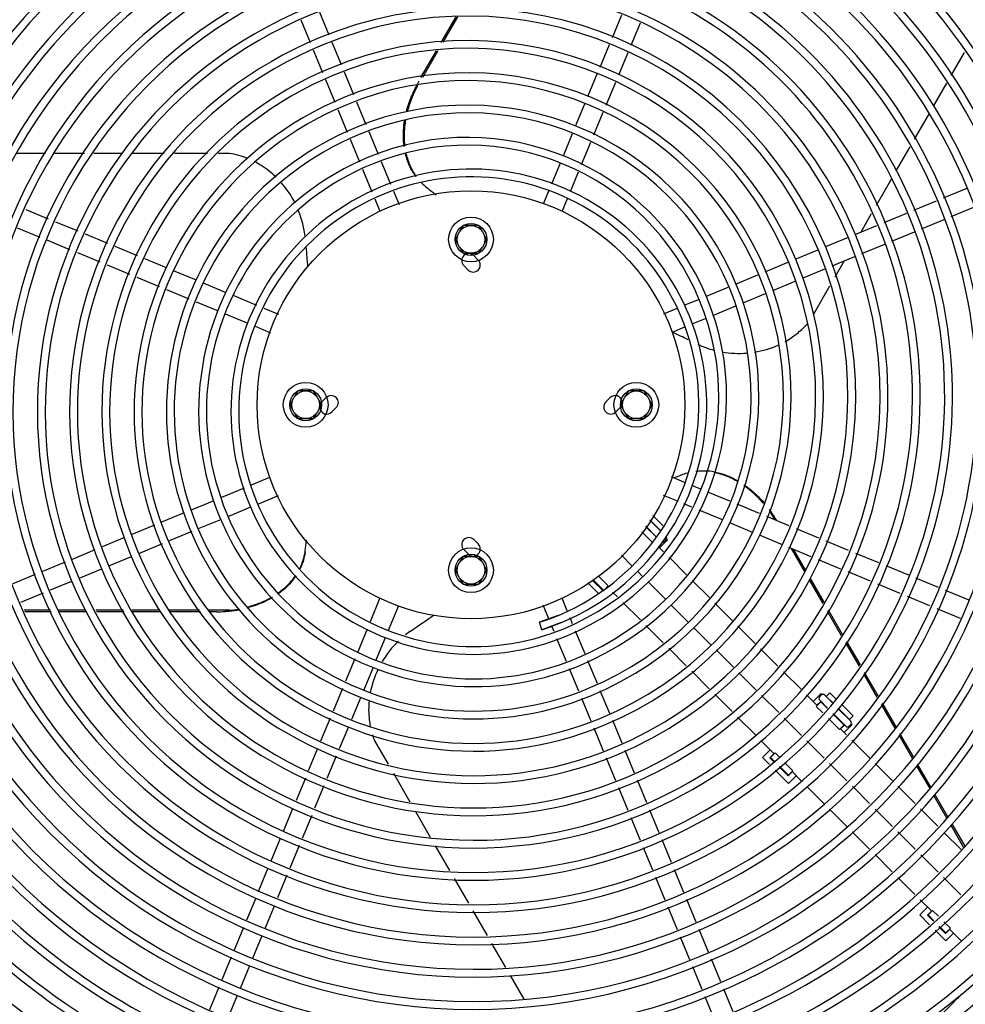
# Model space of a CAD drawing. Units: inches. Extents: x 0 to 17, y -0.2 to 11.
# Drawn here: x 8.2 to 8.7, y 5.1 to 5.7 of the extents above; entities that cross this region are included whole.
import ezdxf

# ---------------------------------------------------------------- set-up
doc = ezdxf.new("R2010")
doc.units = ezdxf.units.IN
doc.header["$LTSCALE"] = 0.935
doc.header["$MEASUREMENT"] = 0
doc.layers.get('0').update_dxf_attribs({"linetype": 'CONTINUOUS'})
doc.layers.add('0_COMPONENTS', color=7, linetype='CONTINUOUS')
doc.styles.get("Standard").update_dxf_attribs({"font": 'txt', "width": 0.8})
doc.dimstyles.new('DIMSTYLE_4', dxfattribs={"dimtxt": 0.07, "dimasz": 0.1875, "dimexe": 0.18, "dimexo": 0.0625, "dimgap": 0.09, "dimtad": 0, "dimtih": 1, "dimtoh": 1, "dimdec": 0, "dimlfac": 25, "dimzin": 4, "dimdsep": 46, "dimtxsty": 'Standard', "dimblk": 'CLOSED', "dimblk1": 'CLOSED', "dimblk2": 'CLOSED', "dimcen": 0.09, "dimadec": 0, "dimazin": 0, "dimtfac": 1, "dimtdec": 0, "dimtofl": 0, "dimtmove": 0, "dimatfit": 3, "dimldrblk": 'CLOSED', "dimfxl": 1, "dimtolj": 1, "dimtzin": 4, "dimarcsym": 0})

# ---------------------------------------------------------------- blocks, each defined once
blk = doc.blocks.new('_CLOSED')
at = {"color": 0, "linetype": 'ByBlock'}
for p, q in [((0, 0), (-1, 0.1667)), ((-1, 0.1667), (-1, -0.1667)), ((-1, -0.1667), (0, 0)), ((-1, 0), (0, 0))]:
    blk.add_line(p, q, dxfattribs=at)
blk = doc.blocks.new('*D15')
at = {"color": 2, "linetype": 'Continuous'}
for p, q in [((9.45943, 6.44768), (9.45943, 6.94768)), ((9.18007, 6.44768), (9.58443, 6.44768)), ((8.55557, 6.25958), (9.58443, 6.25958)), ((9.45943, 6.25958), (9.45943, 5.70681))]:
    blk.add_line(p, q, dxfattribs=at)
at = {"color": 2, "linetype": 'Continuous', "xscale": 0.1875, "yscale": 0.1875, "zscale": 0.1875}
for p, rotation in [((9.45943, 6.44768), 270), ((9.45943, 6.25958), 90)]:
    blk.add_blockref('_CLOSED', p, dxfattribs=dict(at, rotation=rotation))
at = {"color": 2, "linetype": 'Continuous', "insert": (9.45943, 5.67181), "char_height": 0.07, "width": 0.056, "attachment_point": 2, "line_spacing_factor": 0.9}
blk.add_mtext('5', dxfattribs=at)
blk = doc.blocks.new('*D16')
at = {"color": 2, "linetype": 'Continuous'}
for p, q in [((9.46239, 4.59574), (9.46239, 5.14202)), ((8.55411, 4.59574), (9.58739, 4.59574)), ((9.20343, 4.40052), (9.58739, 4.40052)), ((9.46239, 4.40052), (9.46239, 3.90052))]:
    blk.add_line(p, q, dxfattribs=at)
at = {"color": 2, "linetype": 'Continuous', "xscale": 0.1875, "yscale": 0.1875, "zscale": 0.1875}
for p, rotation in [((9.46239, 4.59574), 270), ((9.46239, 4.40052), 90)]:
    blk.add_blockref('_CLOSED', p, dxfattribs=dict(at, rotation=rotation))
at = {"color": 2, "linetype": 'Continuous', "insert": (9.46239, 5.24702), "char_height": 0.07, "width": 0.056, "attachment_point": 2, "line_spacing_factor": 0.9}
blk.add_mtext('5', dxfattribs=at)

msp = doc.modelspace()

# ---------------------------------------------------------------- linework, layer by layer
at = {"layer": '0_COMPONENTS', "color": 7, "linetype": 'Continuous'}
for p, q in [((8.332006, 5.664046), (8.337815, 5.650021)), ((8.343554, 5.668829), (8.349363, 5.654805)), ((8.419132, 5.65014), (8.428317, 5.666048)), ((8.420271, 5.65029), (8.429344, 5.666004)), ((8.530799, 5.666931), (8.525012, 5.65296)), ((8.542347, 5.662147), (8.53656, 5.648176)), ((8.339659, 5.645568), (8.345468, 5.631544)), ((8.351208, 5.650352), (8.357017, 5.636327)), ((8.406559, 5.628364), (8.416106, 5.644899)), ((8.407688, 5.628495), (8.417245, 5.645049)), ((8.523174, 5.648524), (8.517387, 5.634553)), ((8.534723, 5.64374), (8.528936, 5.629769)), ((8.735284, 5.62951), (8.743567, 5.643856)), ((8.347313, 5.627091), (8.353134, 5.613036)), ((8.358874, 5.631844), (8.364683, 5.61782)), ((8.51564, 5.630336), (8.50985, 5.616356)), ((8.402262, 5.619098), (8.404698, 5.623316)), ((8.527098, 5.625333), (8.521177, 5.611039)), ((8.724372, 5.610609), (8.732654, 5.624955)), ((8.354979, 5.608583), (8.360788, 5.594559)), ((8.366527, 5.613367), (8.372337, 5.599342)), ((8.508011, 5.611917), (8.502221, 5.597938)), ((8.519339, 5.6066), (8.513548, 5.59262)), ((8.712528, 5.590095), (8.721738, 5.606047)), ((8.362633, 5.590106), (8.368442, 5.576081)), ((8.374181, 5.594889), (8.380004, 5.580831)), ((8.500382, 5.593499), (8.49466, 5.579684)), ((8.511709, 5.588181), (8.505912, 5.574185)), ((8.701238, 5.570541), (8.709807, 5.585383)), ((8.173691, 5.581359), (8.155586, 5.581359)), ((8.19783, 5.581359), (8.179508, 5.581359)), ((8.221569, 5.581359), (8.203648, 5.581359)), ((8.247259, 5.581359), (8.227262, 5.581359)), ((8.274283, 5.581359), (8.253772, 5.581359)), ((8.287583, 5.581359), (8.280795, 5.581359)), ((8.3703, 5.571594), (8.376109, 5.55757)), ((8.381849, 5.576378), (8.387658, 5.562353)), ((8.492815, 5.575231), (8.487481, 5.562353)), ((8.504067, 5.569732), (8.49903, 5.55757)), ((8.68896, 5.549274), (8.698494, 5.565788)), ((8.74532, 5.559763), (8.730334, 5.553556)), ((8.377954, 5.553117), (8.381135, 5.545437)), ((8.389502, 5.5579), (8.392934, 5.549616)), ((8.485637, 5.5579), (8.482288, 5.549815)), ((8.497185, 5.553117), (8.493836, 5.545032)), ((8.725896, 5.551718), (8.71192, 5.545928)), ((8.749094, 5.547797), (8.735118, 5.542007)), ((8.161469, 5.546654), (8.175457, 5.540859)), ((8.679205, 5.532377), (8.685933, 5.544031)), ((8.707482, 5.54409), (8.693505, 5.538301)), ((8.156207, 5.535303), (8.170196, 5.529509)), ((8.179899, 5.539019), (8.193839, 5.533245)), ((8.432652, 5.536584), (8.430695, 5.533124)), ((8.442487, 5.536584), (8.432652, 5.536584)), ((8.444444, 5.533124), (8.442487, 5.536584)), ((8.689067, 5.536463), (8.675857, 5.530991)), ((8.73068, 5.540169), (8.716703, 5.53438)), ((8.198275, 5.531408), (8.212246, 5.525621)), ((8.429657, 5.531289), (8.42781, 5.528024)), ((8.44733, 5.528024), (8.445482, 5.531289)), ((8.671404, 5.529146), (8.65738, 5.523337)), ((8.712265, 5.532542), (8.698289, 5.526752)), ((8.174638, 5.527669), (8.188626, 5.521875)), ((8.216682, 5.523783), (8.230654, 5.517996)), ((8.42781, 5.528024), (8.429657, 5.524758)), ((8.430695, 5.522924), (8.432652, 5.519464)), ((8.442487, 5.519464), (8.444444, 5.522924)), ((8.445482, 5.524758), (8.44733, 5.528024)), ((8.693851, 5.524914), (8.679742, 5.51907)), ((8.193492, 5.519859), (8.207463, 5.514072)), ((8.432652, 5.519464), (8.442487, 5.519464)), ((8.439309, 5.517979), (8.442024, 5.515263)), ((8.652927, 5.521493), (8.638902, 5.515683)), ((8.675289, 5.517225), (8.661264, 5.511416)), ((8.211899, 5.512235), (8.22587, 5.506448)), ((8.23509, 5.516159), (8.248542, 5.510586)), ((8.43583, 5.509069), (8.433115, 5.511784)), ((8.634449, 5.513839), (8.61969, 5.507725)), ((8.663327, 5.504876), (8.668938, 5.514595)), ((8.230306, 5.50461), (8.244293, 5.498817)), ((8.252981, 5.508748), (8.267062, 5.502915)), ((8.615256, 5.505889), (8.601291, 5.500104)), ((8.656811, 5.509572), (8.642787, 5.503763)), ((8.271539, 5.501061), (8.285639, 5.495221)), ((8.596857, 5.498268), (8.583462, 5.49272)), ((8.638438, 5.501961), (8.624473, 5.496177)), ((8.649815, 5.481473), (8.66007, 5.499236)), ((8.248732, 5.496978), (8.262711, 5.491188)), ((8.290583, 5.493173), (8.304608, 5.487363)), ((8.620039, 5.49434), (8.606075, 5.488556)), ((8.26715, 5.489349), (8.280775, 5.483705)), ((8.579009, 5.490875), (8.569616, 5.486984)), ((8.60164, 5.486719), (8.587234, 5.480752)), ((8.285228, 5.481861), (8.299253, 5.476052)), ((8.309061, 5.485519), (8.318126, 5.481764)), ((8.565162, 5.48514), (8.556878, 5.481708)), ((8.303706, 5.474207), (8.313342, 5.470215)), ((8.582781, 5.478907), (8.574399, 5.475436)), ((8.569946, 5.473591), (8.562266, 5.47041)), ((8.330152, 5.434084), (8.328195, 5.430624)), ((8.339987, 5.434084), (8.330152, 5.434084)), ((8.341944, 5.430624), (8.339987, 5.434084)), ((8.535152, 5.434084), (8.533195, 5.430624)), ((8.544987, 5.434084), (8.535152, 5.434084)), ((8.546944, 5.430624), (8.544987, 5.434084)), ((8.327157, 5.428789), (8.32531, 5.425524)), ((8.32531, 5.425524), (8.327157, 5.422258)), ((8.34483, 5.425524), (8.342982, 5.428789)), ((8.342982, 5.422258), (8.34483, 5.425524)), ((8.345115, 5.427263), (8.34783, 5.429979)), ((8.521115, 5.427263), (8.52383, 5.429979)), ((8.532157, 5.428789), (8.53031, 5.425524)), ((8.53031, 5.425524), (8.532157, 5.422258)), ((8.54983, 5.425524), (8.547982, 5.428789)), ((8.547982, 5.422258), (8.54983, 5.425524)), ((8.328195, 5.420424), (8.330152, 5.416964)), ((8.339987, 5.416964), (8.341944, 5.420424)), ((8.354024, 5.423784), (8.351309, 5.421069)), ((8.530024, 5.423784), (8.527309, 5.421069)), ((8.533195, 5.420424), (8.535152, 5.416964)), ((8.544987, 5.416964), (8.546944, 5.420424)), ((8.330152, 5.416964), (8.339987, 5.416964)), ((8.535152, 5.416964), (8.544987, 5.416964)), ((8.301495, 5.375925), (8.312873, 5.380638)), ((8.569946, 5.377457), (8.561797, 5.380832)), ((8.283017, 5.368271), (8.297042, 5.37408)), ((8.580012, 5.373287), (8.574399, 5.375612)), ((8.598082, 5.365802), (8.584465, 5.371443)), ((8.264299, 5.360518), (8.278264, 5.366302)), ((8.305471, 5.364042), (8.318261, 5.36934)), ((8.565162, 5.365908), (8.557013, 5.369284)), ((8.574513, 5.362035), (8.569616, 5.364064)), ((8.6165, 5.358173), (8.602521, 5.363964)), ((8.2459, 5.352897), (8.259865, 5.358681)), ((8.286993, 5.356388), (8.301017, 5.362197)), ((8.593478, 5.35418), (8.578966, 5.36019)), ((8.622863, 5.359314), (8.625728, 5.354351)), ((8.269083, 5.348969), (8.28254, 5.354544)), ((8.555179, 5.34723), (8.548421, 5.353988)), ((8.555277, 5.347414), (8.548536, 5.354156)), ((8.556854, 5.350363), (8.550379, 5.356838)), ((8.612055, 5.346485), (8.597955, 5.352325)), ((8.634919, 5.350544), (8.620939, 5.356335)), ((8.227476, 5.345265), (8.241466, 5.35106)), ((8.250684, 5.341348), (8.264649, 5.347133)), ((8.54973, 5.340516), (8.543466, 5.34678)), ((8.55228, 5.343623), (8.545771, 5.350132)), ((8.552407, 5.343779), (8.545886, 5.3503)), ((8.653305, 5.342928), (8.639334, 5.348715)), ((8.208998, 5.337612), (8.223023, 5.343421)), ((8.231542, 5.333419), (8.24625, 5.339512)), ((8.439309, 5.341979), (8.442024, 5.339263)), ((8.554468, 5.336909), (8.559418, 5.341859)), ((8.558428, 5.341718), (8.55758, 5.340869)), ((8.558842, 5.342435), (8.559418, 5.341859)), ((8.630632, 5.33879), (8.616532, 5.34463)), ((8.671712, 5.335304), (8.657741, 5.341091)), ((8.190521, 5.329958), (8.204545, 5.335767)), ((8.43583, 5.333069), (8.433115, 5.335784)), ((8.556967, 5.334411), (8.553648, 5.337729)), ((8.648521, 5.33138), (8.63455, 5.337167)), ((8.635995, 5.336568), (8.644536, 5.321775)), ((8.637379, 5.335995), (8.64498, 5.32283)), ((8.690524, 5.327511), (8.676148, 5.333466)), ((8.172081, 5.32232), (8.186068, 5.328113)), ((8.213064, 5.325766), (8.227089, 5.331575)), ((8.432652, 5.331584), (8.430695, 5.328124)), ((8.442487, 5.331584), (8.432652, 5.331584)), ((8.444444, 5.328124), (8.442487, 5.331584)), ((8.571244, 5.320134), (8.560375, 5.331003)), ((8.666929, 5.323755), (8.652957, 5.329542)), ((8.194587, 5.318112), (8.208611, 5.323921)), ((8.429657, 5.326289), (8.42781, 5.323024)), ((8.42781, 5.323024), (8.429657, 5.319758)), ((8.44733, 5.323024), (8.445482, 5.326289)), ((8.445482, 5.319758), (8.44733, 5.323024)), ((8.685263, 5.316161), (8.671365, 5.321918)), ((8.708955, 5.319877), (8.694966, 5.325672)), ((8.153666, 5.314692), (8.167643, 5.320482)), ((8.176864, 5.310771), (8.190133, 5.316268)), ((8.430695, 5.317924), (8.432652, 5.314464)), ((8.442487, 5.314464), (8.444444, 5.317924)), ((8.516674, 5.308519), (8.509968, 5.315225)), ((8.519679, 5.310039), (8.512774, 5.316944)), ((8.513125, 5.317159), (8.51982, 5.310463)), ((8.522649, 5.313292), (8.516632, 5.319308)), ((8.58536, 5.306018), (8.574646, 5.316732)), ((8.647243, 5.317086), (8.655767, 5.302322)), ((8.647795, 5.317953), (8.656319, 5.303189)), ((8.727385, 5.312243), (8.713396, 5.318038)), ((8.15845, 5.303144), (8.172427, 5.308933)), ((8.432652, 5.314464), (8.442487, 5.314464)), ((8.522649, 5.313292), (8.51982, 5.310463)), ((8.528386, 5.306423), (8.525364, 5.309445)), ((8.703693, 5.308527), (8.689705, 5.314321)), ((8.746353, 5.304386), (8.731826, 5.310404)), ((8.375172, 5.291214), (8.381303, 5.306016)), ((8.497185, 5.297931), (8.494004, 5.30561)), ((8.542554, 5.292255), (8.531794, 5.303015)), ((8.722124, 5.300893), (8.708135, 5.306687)), ((8.176889, 5.29816), (8.160514, 5.29816)), ((8.177266, 5.297248), (8.160892, 5.297248)), ((8.198463, 5.29816), (8.182088, 5.29816)), ((8.198912, 5.297248), (8.182466, 5.297248)), ((8.222021, 5.29816), (8.204973, 5.29816)), ((8.222496, 5.297248), (8.205448, 5.297248)), ((8.244483, 5.29816), (8.227435, 5.29816)), ((8.245029, 5.297248), (8.227909, 5.297248)), ((8.26933, 5.29816), (8.250382, 5.29816)), ((8.269925, 5.297248), (8.251081, 5.297248)), ((8.287583, 5.29816), (8.275059, 5.29816)), ((8.28007, 5.297248), (8.275653, 5.297248)), ((8.386483, 5.285859), (8.392851, 5.301233)), ((8.485768, 5.292831), (8.482205, 5.301432)), ((8.59965, 5.291727), (8.588761, 5.302616)), ((8.658474, 5.297634), (8.667132, 5.282637)), ((8.659026, 5.298501), (8.667703, 5.283472)), ((8.740998, 5.293075), (8.726565, 5.299053)), ((8.491647, 5.29497), (8.480062, 5.290754)), ((8.481512, 5.286157), (8.480062, 5.290754)), ((8.500583, 5.289727), (8.49903, 5.293478)), ((8.367518, 5.272736), (8.373327, 5.286761)), ((8.493491, 5.290517), (8.481512, 5.286157)), ((8.489035, 5.284943), (8.487612, 5.288378)), ((8.508251, 5.271216), (8.502428, 5.285274)), ((8.55673, 5.278079), (8.54597, 5.288839)), ((8.613752, 5.277626), (8.603049, 5.288329)), ((8.37883, 5.267382), (8.384639, 5.281406)), ((8.496689, 5.266466), (8.490879, 5.28049)), ((8.670367, 5.278857), (8.678759, 5.264323)), ((8.571024, 5.263785), (8.560146, 5.274663)), ((8.627854, 5.263524), (8.61715, 5.274227)), ((8.669797, 5.278022), (8.678188, 5.263487)), ((8.359904, 5.254355), (8.365695, 5.268335)), ((8.515905, 5.252738), (8.510096, 5.266763)), ((8.371231, 5.249038), (8.377022, 5.263017)), ((8.504356, 5.247954), (8.498547, 5.261979)), ((8.585234, 5.249575), (8.574449, 5.26036)), ((8.642178, 5.249199), (8.631252, 5.260125)), ((8.680853, 5.258872), (8.689244, 5.244338)), ((8.681423, 5.259708), (8.689815, 5.245173)), ((8.352275, 5.235937), (8.358065, 5.249916)), ((8.523558, 5.23426), (8.517749, 5.248285)), ((8.363602, 5.230619), (8.369393, 5.244599)), ((8.51201, 5.229477), (8.506201, 5.243501)), ((8.599444, 5.235365), (8.588659, 5.24615)), ((8.652191, 5.239187), (8.645576, 5.245802)), ((8.649786, 5.241591), (8.654736, 5.246541)), ((8.653746, 5.244703), (8.654595, 5.245551)), ((8.65863, 5.237556), (8.653746, 5.24244)), ((8.654736, 5.246541), (8.655312, 5.245965)), ((8.661677, 5.240732), (8.656857, 5.245551)), ((8.657706, 5.244703), (8.66011, 5.247107)), ((8.657847, 5.244844), (8.661815, 5.240876)), ((8.66011, 5.247107), (8.664031, 5.243186)), ((8.651625, 5.238621), (8.654595, 5.241591)), ((8.655721, 5.234525), (8.651625, 5.238621)), ((8.654453, 5.241733), (8.652049, 5.239328)), ((8.654453, 5.24145), (8.658491, 5.237412)), ((8.672979, 5.229429), (8.665074, 5.237334)), ((8.665213, 5.237479), (8.672272, 5.230419)), ((8.667428, 5.239788), (8.674535, 5.232682)), ((8.691909, 5.239723), (8.7003, 5.225188)), ((8.692479, 5.240558), (8.700871, 5.226023)), ((8.344532, 5.217243), (8.350436, 5.231498)), ((8.531224, 5.215753), (8.525415, 5.229777)), ((8.613886, 5.220923), (8.602869, 5.23194)), ((8.66605, 5.224196), (8.659119, 5.231128)), ((8.661889, 5.234015), (8.668878, 5.227025)), ((8.669868, 5.226318), (8.662027, 5.234159)), ((8.672131, 5.230278), (8.674535, 5.232682)), ((8.35608, 5.212459), (8.361764, 5.22618)), ((8.519676, 5.210969), (8.513854, 5.225024)), ((8.66605, 5.224196), (8.66902, 5.227166)), ((8.670372, 5.221006), (8.666616, 5.224762)), ((8.669161, 5.227025), (8.666757, 5.224621)), ((8.66902, 5.222358), (8.673969, 5.227308)), ((8.672979, 5.227166), (8.672131, 5.226318)), ((8.673394, 5.227884), (8.673969, 5.227308)), ((8.377605, 5.217714), (8.386195, 5.202837)), ((8.625603, 5.209206), (8.617318, 5.217491)), ((8.684759, 5.206619), (8.673769, 5.217608)), ((8.702748, 5.220949), (8.71103, 5.206603)), ((8.703334, 5.221757), (8.711617, 5.207411)), ((8.336907, 5.198836), (8.342694, 5.212807)), ((8.538878, 5.197275), (8.533069, 5.2113)), ((8.618249, 5.206943), (8.623058, 5.211751)), ((8.348456, 5.194052), (8.354243, 5.208023)), ((8.52733, 5.192492), (8.52152, 5.206516)), ((8.62262, 5.202573), (8.618249, 5.206943)), ((8.622916, 5.206802), (8.625462, 5.209347)), ((8.625212, 5.204506), (8.622916, 5.206802)), ((8.623058, 5.20666), (8.626169, 5.209771)), ((8.623341, 5.206943), (8.625536, 5.204748)), ((8.628777, 5.207164), (8.626169, 5.209771)), ((8.634371, 5.190821), (8.626052, 5.19914)), ((8.63423, 5.195488), (8.628644, 5.201073)), ((8.628969, 5.201315), (8.634371, 5.195912)), ((8.6372, 5.198741), (8.632209, 5.203731)), ((8.698857, 5.19252), (8.688156, 5.203221)), ((8.71366, 5.202048), (8.721943, 5.187702)), ((8.714247, 5.202856), (8.72253, 5.18851)), ((8.329283, 5.180428), (8.33507, 5.194399)), ((8.389451, 5.197197), (8.399707, 5.179434)), ((8.634089, 5.195629), (8.6372, 5.198741)), ((8.63423, 5.195488), (8.636776, 5.198033)), ((8.634371, 5.190821), (8.63918, 5.195629)), ((8.642371, 5.192438), (8.636634, 5.198175)), ((8.340831, 5.175645), (8.346618, 5.189616)), ((8.534983, 5.174014), (8.529174, 5.188039)), ((8.546543, 5.178771), (8.540723, 5.192822)), ((8.656614, 5.178195), (8.645804, 5.189006)), ((8.712956, 5.178422), (8.702255, 5.189123)), ((8.724538, 5.183208), (8.732371, 5.16964)), ((8.72516, 5.183954), (8.733039, 5.170308)), ((8.321374, 5.161334), (8.327168, 5.175323)), ((8.670573, 5.164236), (8.659872, 5.174937)), ((8.727054, 5.164323), (8.716353, 5.175024)), ((8.33312, 5.157029), (8.338994, 5.171209)), ((8.402963, 5.173794), (8.412308, 5.157608)), ((8.542648, 5.15551), (8.536828, 5.169561)), ((8.554196, 5.160293), (8.548387, 5.174318)), ((8.735067, 5.164971), (8.742984, 5.151258)), ((8.735667, 5.165754), (8.74366, 5.15191)), ((8.31374, 5.142904), (8.319534, 5.156893)), ((8.684671, 5.150138), (8.673971, 5.160838)), ((8.741525, 5.149853), (8.730819, 5.160559)), ((8.325486, 5.138598), (8.33128, 5.152587)), ((8.415423, 5.152211), (8.424265, 5.136897)), ((8.550302, 5.137032), (8.544493, 5.151057)), ((8.56185, 5.141816), (8.556041, 5.15584)), ((8.69877, 5.136039), (8.688069, 5.14674)), ((8.306106, 5.124474), (8.3119, 5.138463)), ((8.317852, 5.120168), (8.323646, 5.134157)), ((8.427073, 5.132035), (8.435914, 5.11672)), ((8.557955, 5.118555), (8.552146, 5.132579)), ((8.569504, 5.123338), (8.563695, 5.137363)), ((8.712711, 5.122098), (8.702168, 5.132641)), ((8.298564, 5.106266), (8.304266, 5.120032)), ((8.309923, 5.101026), (8.315732, 5.115051)), ((8.565619, 5.100053), (8.5598, 5.114102)), ((8.577167, 5.104837), (8.571358, 5.118861)), ((8.71583, 5.109362), (8.720638, 5.114171)), ((8.723184, 5.111625), (8.716111, 5.118698)), ((8.438722, 5.111858), (8.447563, 5.096544)), ((8.721918, 5.103274), (8.71583, 5.109362)), ((8.720497, 5.109221), (8.723043, 5.111766)), ((8.724223, 5.105495), (8.720497, 5.109221)), ((8.720638, 5.109079), (8.72375, 5.112191)), ((8.724511, 5.105772), (8.720921, 5.109362)), ((8.727393, 5.108548), (8.72375, 5.112191)), ((8.29091, 5.087789), (8.296719, 5.101813)), ((8.731811, 5.097907), (8.727623, 5.102095)), ((8.731952, 5.098331), (8.727911, 5.102373)), ((8.734781, 5.10116), (8.730792, 5.105148)), ((8.30227, 5.082549), (8.308079, 5.096573)), ((8.573273, 5.081576), (8.567463, 5.0956)), ((8.584821, 5.086359), (8.579012, 5.100384)), ((8.731952, 5.09324), (8.725318, 5.099875)), ((8.731669, 5.098049), (8.734781, 5.10116)), ((8.731811, 5.097907), (8.734356, 5.100453)), ((8.731952, 5.09324), (8.736761, 5.098049)), ((8.740783, 5.094026), (8.734215, 5.100594)), ((8.450371, 5.091681), (8.458998, 5.076738)), ((8.740783, 5.094026), (8.740808, 5.094002)), ((8.740807, 5.094002), (8.741961, 5.092922)), ((8.283256, 5.069311), (8.289066, 5.083336)), ((8.294616, 5.064071), (8.300425, 5.078096)), ((8.580926, 5.063098), (8.575117, 5.077122)), ((8.592475, 5.067882), (8.586666, 5.081906)), ((8.461772, 5.071933), (8.470296, 5.057169)), ((8.275603, 5.050834), (8.281412, 5.064858)), ((8.286962, 5.045594), (8.292771, 5.059618)), ((8.600137, 5.049382), (8.594319, 5.063428)), ((8.58858, 5.04462), (8.582771, 5.058645))]:
    msp.add_line(p, q, dxfattribs=at)
at = {"layer": '0_COMPONENTS', "color": 4, "linetype": 'Continuous'}
for p, q in [((8.537491, 5.325603), (8.53085, 5.332243)), ((8.543921, 5.319172), (8.540899, 5.322194)), ((8.558083, 5.30501), (8.547329, 5.315764)), ((8.572199, 5.290894), (8.561485, 5.301608)), ((8.586315, 5.276779), (8.575601, 5.287492)), ((8.600227, 5.262866), (8.589524, 5.273569)), ((8.614329, 5.248764), (8.603626, 5.259468)), ((8.628329, 5.234765), (8.617728, 5.245366)), ((8.642425, 5.220668), (8.631726, 5.231367)), ((8.656522, 5.206571), (8.645823, 5.217271)), ((8.670619, 5.192474), (8.65992, 5.203174)), ((8.684715, 5.178378), (8.674014, 5.189079)), ((8.698814, 5.16428), (8.688113, 5.174981)), ((8.712912, 5.150181), (8.702211, 5.160882)), ((8.727118, 5.135975), (8.716412, 5.146681)), ((8.741223, 5.12187), (8.730517, 5.132576))]:
    msp.add_line(p, q, dxfattribs=at)
at = {"layer": '0_COMPONENTS', "color": 7, "linetype": 'Continuous'}
for centre, radius in [((8.43757, 5.425524), 0.1326), ((8.43757, 5.528024), 0.00856), ((8.33507, 5.425524), 0.00856), ((8.54007, 5.425524), 0.00856), ((8.43757, 5.323024), 0.00856)]:
    msp.add_circle(centre, radius, dxfattribs=at)
at = {"layer": '0_COMPONENTS', "color": 4, "linetype": 'Continuous'}
for centre, radius in [((8.43757, 5.528024), 0.013872), ((8.43757, 5.528024), 0.009872), ((8.33507, 5.425524), 0.013872), ((8.54007, 5.425524), 0.013872), ((8.33507, 5.425524), 0.009872), ((8.54007, 5.425524), 0.009872), ((8.43757, 5.323024), 0.013872), ((8.43757, 5.323024), 0.009872)]:
    msp.add_circle(centre, radius, dxfattribs=at)
at = {"layer": '0_COMPONENTS', "color": 7, "linetype": 'Continuous'}
for centre, radius, start, end in [((8.436154, 5.428942), 0.51871, 292.5, 112.5), ((8.436154, 5.428942), 0.51389, 292.5, 112.5), ((8.435442, 5.430661), 0.50057, 292.5, 112.5), ((8.435442, 5.430661), 0.49575, 292.5, 112.5), ((8.43757, 5.425524), 0.52241, 112.5, 248), ((8.435442, 5.430661), 0.48057, 292.5, 112.5), ((8.43757, 5.425524), 0.51759, 112.5, 248), ((8.435442, 5.430661), 0.47575, 292.5, 112.5), ((8.439269, 5.421422), 0.51057, 112.5, 292.5), ((8.439269, 5.421422), 0.50575, 112.5, 292.5), ((8.435442, 5.430661), 0.46057, 292.5, 112.5), ((8.435442, 5.430661), 0.45575, 292.5, 112.5), ((8.439269, 5.421422), 0.49057, 112.5, 292.5), ((8.435442, 5.430661), 0.44057, 292.5, 112.5), ((8.43757, 5.425524), 0.485, 23.238531, 66.761547), ((8.439269, 5.421422), 0.48575, 112.5, 292.5), ((8.435442, 5.430661), 0.43575, 292.5, 112.5), ((8.439269, 5.421422), 0.47057, 112.5, 292.5), ((8.439269, 5.421422), 0.46575, 112.5, 292.5), ((8.435442, 5.430661), 0.42057, 292.5, 112.5), ((8.435442, 5.430661), 0.41575, 292.5, 112.5), ((8.439269, 5.421422), 0.45057, 112.5, 292.5), ((8.439269, 5.421422), 0.44575, 112.5, 292.5), ((8.435442, 5.430661), 0.40057, 292.5, 112.5), ((8.435442, 5.430661), 0.39575, 292.5, 112.5), ((8.439269, 5.421422), 0.43057, 112.5, 292.5), ((8.439269, 5.421422), 0.42575, 112.5, 292.5), ((8.435442, 5.430661), 0.38057, 292.5, 112.5), ((8.435442, 5.430661), 0.37575, 292.5, 112.5), ((8.439269, 5.421422), 0.41057, 112.5, 292.5), ((8.439269, 5.421422), 0.40575, 112.5, 292.5), ((8.435442, 5.430661), 0.36057, 292.5, 112.5), ((8.435442, 5.430661), 0.35575, 292.5, 112.5), ((8.439269, 5.421422), 0.39057, 112.5, 292.5), ((8.439269, 5.421422), 0.38575, 112.5, 292.5), ((8.435442, 5.430661), 0.34057, 292.5, 112.5), ((8.439269, 5.421422), 0.37057, 112.5, 292.5), ((8.435442, 5.430661), 0.33575, 292.5, 112.5), ((8.439269, 5.421422), 0.36575, 112.5, 292.5), ((8.435442, 5.430661), 0.32057, 292.5, 112.5), ((8.439269, 5.421422), 0.35057, 112.5, 292.5), ((8.435442, 5.430661), 0.31575, 292.5, 112.5), ((8.439269, 5.421422), 0.34575, 112.5, 292.5), ((8.435442, 5.430661), 0.30057, 292.5, 112.5), ((8.439269, 5.421422), 0.33057, 112.5, 292.5), ((8.435442, 5.430661), 0.29575, 292.5, 112.5), ((8.439269, 5.421422), 0.32575, 112.5, 292.5), ((8.439269, 5.421422), 0.31057, 112.5, 292.5), ((8.435442, 5.430661), 0.28057, 292.5, 112.5), ((8.435442, 5.430661), 0.27575, 292.5, 112.5), ((8.439269, 5.421422), 0.30575, 112.5, 292.5), ((8.439269, 5.421422), 0.29057, 112.5, 292.5), ((8.435442, 5.430661), 0.26057, 292.5, 112.5), ((8.439269, 5.421422), 0.28575, 112.5, 292.5), ((8.435442, 5.430661), 0.25575, 292.5, 112.5), ((8.439269, 5.421422), 0.27057, 112.5, 292.5), ((8.435442, 5.430661), 0.24057, 292.5, 112.5), ((8.439269, 5.421422), 0.26575, 112.5, 292.5), ((8.435442, 5.430661), 0.23575, 292.5, 112.5), ((8.439269, 5.421422), 0.25057, 112.5, 292.5), ((8.435442, 5.430661), 0.22057, 292.5, 112.5), ((8.439269, 5.421422), 0.24575, 112.5, 292.5), ((8.435442, 5.430661), 0.21575, 292.5, 112.5), ((8.439269, 5.421422), 0.23057, 112.5, 292.5), ((8.439269, 5.421422), 0.22575, 112.5, 292.5), ((8.435442, 5.430661), 0.20057, 292.5, 112.5), ((8.435442, 5.430661), 0.19575, 292.5, 112.5), ((8.471027, 5.58806), 0.075982, 152.388396, 155.71052), ((8.439269, 5.421422), 0.21057, 112.5, 292.5), ((8.46974, 5.588642), 0.07457, 155.711243, 157.700286), ((8.439269, 5.421422), 0.20575, 112.5, 292.5), ((8.435442, 5.430661), 0.18057, 292.5, 112.5), ((8.435442, 5.430661), 0.17575, 292.5, 112.5), ((8.439269, 5.421422), 0.19057, 112.5, 292.5), ((8.439269, 5.421422), 0.18575, 112.5, 292.5), ((8.435442, 5.430661), 0.16057, 292.5, 112.5), ((8.435442, 5.430661), 0.15575, 292.5, 112.5), ((8.439269, 5.421422), 0.17057, 112.5, 292.5), ((8.279786, 5.530735), 0.051221, 67.626651, 81.24461), ((8.439269, 5.421422), 0.16575, 112.5, 292.5), ((8.43757, 5.425524), 0.14613, 287.5, 112.5), ((8.43757, 5.425524), 0.14131, 287.5, 112.5), ((8.439269, 5.421422), 0.15057, 112.5, 292.5), ((8.274355, 5.52322), 0.060626, 26.624252, 40.995045), ((8.431437, 5.586964), 0.034245, 224.272031, 231.5549), ((8.431302, 5.586804), 0.034036, 231.565169, 232.396045), ((8.439269, 5.421422), 0.14575, 112.5, 292.5), ((8.273947, 5.52288), 0.06114, 6.137988, 21.869412), ((8.436212, 5.514881), 0.00438, 45, 225), ((8.438927, 5.512166), 0.00438, 225, 45), ((8.608233, 5.508973), 0.050341, 318.10032, 319.218599), ((8.603568, 5.518162), 0.060737, 245.228068, 255.494162), ((8.603763, 5.518837), 0.061437, 260.114626, 274.509372), ((8.350927, 5.426881), 0.00438, 315, 135), ((8.526927, 5.426881), 0.00438, 6.428571, 135), ((8.348212, 5.424166), 0.00438, 135, 151.824941), ((8.524212, 5.424166), 0.00438, 135, 315), ((8.348212, 5.424166), 0.00438, 186.428571, 315), ((8.526927, 5.426881), 0.00438, 315, 331.824941), ((8.580437, 5.350144), 0.034215, 105.079261, 111.557756), ((8.581059, 5.345579), 0.039066, 79.478083, 86.548244), ((8.580375, 5.350313), 0.034035, 111.565365, 112.396044), ((8.562441, 5.315879), 0.074951, 35.713431, 36.697113), ((8.561514, 5.31522), 0.076088, 30.489883, 35.708839), ((8.436212, 5.338881), 0.00438, 45, 225), ((8.556448, 5.342), 0.0016, 250.743428, 315), ((8.557297, 5.342849), 0.0016, 315, 34.80735), ((8.300954, 5.339466), 0.034114, 351.557916, 352.396074), ((8.438927, 5.336166), 0.00438, 225, 45), ((8.280076, 5.373292), 0.076043, 269.994872, 275.568524), ((8.280172, 5.372196), 0.074943, 275.576945, 275.736245), ((8.280258, 5.371997), 0.074199, 275.665292, 280.468344), ((8.280351, 5.370725), 0.073462, 275.711843, 280.855428), ((8.434238, 5.236166), 0.059825, 124.458948, 128.679064), ((8.435398, 5.234859), 0.061576, 134.118199, 149.258689), ((8.654878, 5.243571), 0.0016, 135, 225), ((8.655726, 5.24442), 0.0016, 45, 135), ((8.43757, 5.425524), 0.485, 203.238531, 246.761547), ((8.671, 5.227449), 0.0016, 225, 315), ((8.671848, 5.228298), 0.0016, 315, 45), ((8.424337, 5.235945), 0.050162, 197.365045, 201.311754), ((8.43757, 5.425524), 0.5414, 207.864337, 242.135663), ((8.43757, 5.425524), 0.5414, 297.864337, 332.135663), ((8.741541, 5.094787), 0.001074, 226.929295, 235.713986), ((8.43757, 5.425524), 0.485, 293.238453, 312.723724)]:
    msp.add_arc(centre, radius, start, end, dxfattribs=at)
for centre, major_axis, ratio, start_param, end_param in [((8.489454, 5.577434), (0.084224, -0.048627), 0.5655294, 3.1415927, 3.278633), ((8.610439, 5.431512), (0.295018, -0.210437), 0.0424029, -2.2846417, -2.2602615), ((8.343364, 5.57224), (-0.026635, 0.360713), 0.0326625, -4.5786782, -4.5438249), ((8.611732, 5.43375), (0.325704, -0.15729), 0.0326625, 1.7079087, 1.7385079), ((8.35632, 5.27282), (0.329752, 0.150275), 0.0424029, 0.8569509, 0.8722411), ((8.543185, 5.304636), (0.084224, 0.048627), 0.5655294, 0.0114183, 0.1370403), ((8.345949, 5.57224), (0.034735, 0.360711), 0.0424029, -2.2846417, -2.2602615), ((8.28007, 5.394502), (0, 0.097254), 0.5655294, -3.1415927, -3.0045523), ((8.357613, 5.270582), (0.299069, 0.203423), 0.0326625, -1.4495261, -1.4022323)]:
    msp.add_ellipse(centre, major_axis=major_axis, ratio=ratio, start_param=start_param, end_param=end_param, dxfattribs=at)
for points, knots in [([(8.39753, 5.607152), (8.397734, 5.607974), (8.398627, 5.611292), (8.399765, 5.614543), (8.400747, 5.616938)], [0, 0, 0, 0, 0.2465731, 1, 1, 1, 1]), ([(8.402262, 5.619098), (8.401829, 5.618138), (8.400196, 5.614315), (8.398885, 5.610353), (8.398112, 5.607346)], [0, 0, 0, 0, 0.2532715, 1, 1, 1, 1]), ([(8.396965, 5.601965), (8.396731, 5.600582), (8.396006, 5.595232), (8.39601, 5.589771), (8.396504, 5.585805)], [0, 0, 0, 0, 0.2597525, 1, 1, 1, 1]), ([(8.396096, 5.585684), (8.395925, 5.58697), (8.395429, 5.592336), (8.395776, 5.597768), (8.39643, 5.601803)], [0, 0, 0, 0, 0.2409018, 1, 1, 1, 1]), ([(8.403318, 5.56704), (8.401831, 5.569069), (8.39924, 5.573537), (8.397589, 5.578424), (8.396976, 5.580959)], [0, 0, 0, 0, 0.4909558, 1, 1, 1, 1]), ([(8.397342, 5.581073), (8.397931, 5.578534), (8.399533, 5.573636), (8.402072, 5.569144), (8.403534, 5.567101)], [0, 0, 0, 0, 0.5092517, 1, 1, 1, 1]), ([(8.316795, 5.566504), (8.31398, 5.569248), (8.309834, 5.572543), (8.305302, 5.575186), (8.304145, 5.575806)], [0, 0, 0, 0, 0.7496856, 1, 1, 1, 1]), ([(8.6324, 5.464732), (8.634881, 5.466127), (8.639633, 5.469312), (8.643801, 5.473235), (8.645702, 5.475354)], [0, 0, 0, 0, 0.4998816, 1, 1, 1, 1]), ([(8.583314, 5.38429), (8.582778, 5.384328), (8.580651, 5.384431), (8.578514, 5.384351), (8.576931, 5.384184)], [0, 0, 0, 0, 0.2523051, 1, 1, 1, 1]), ([(8.577001, 5.3844), (8.577529, 5.384462), (8.579659, 5.384662), (8.581806, 5.38467), (8.583411, 5.384574)], [0, 0, 0, 0, 0.2482447, 1, 1, 1, 1]), ([(8.602522, 5.378153), (8.601358, 5.378822), (8.596792, 5.381229), (8.59184, 5.382932), (8.58809, 5.38366)], [0, 0, 0, 0, 0.259971, 1, 1, 1, 1]), ([(8.588193, 5.383988), (8.589419, 5.383761), (8.594454, 5.382593), (8.599264, 5.380525), (8.602673, 5.378595)], [0, 0, 0, 0, 0.2414508, 1, 1, 1, 1]), ([(8.618819, 5.364454), (8.617898, 5.365523), (8.6142, 5.36957), (8.610015, 5.373182), (8.606677, 5.375511)], [0, 0, 0, 0, 0.2574628, 1, 1, 1, 1]), ([(8.60685, 5.375979), (8.607943, 5.375227), (8.61234, 5.371975), (8.616303, 5.368147), (8.619024, 5.365026)], [0, 0, 0, 0, 0.2426144, 1, 1, 1, 1]), ([(8.33146, 5.324169), (8.331863, 5.324982), (8.33334, 5.32827), (8.334302, 5.33179), (8.334698, 5.334458)], [0, 0, 0, 0, 0.2515804, 1, 1, 1, 1]), ([(8.334768, 5.334442), (8.334407, 5.331736), (8.33348, 5.328159), (8.332023, 5.324814), (8.331624, 5.323988)], [0, 0, 0, 0, 0.7485577, 1, 1, 1, 1]), ([(8.318172, 5.308995), (8.319245, 5.309761), (8.323263, 5.312871), (8.32677, 5.316664), (8.328888, 5.319774)], [0, 0, 0, 0, 0.2594082, 1, 1, 1, 1]), ([(8.329084, 5.319545), (8.3284, 5.318519), (8.325371, 5.314422), (8.321567, 5.310921), (8.318443, 5.308661)], [0, 0, 0, 0, 0.2424054, 1, 1, 1, 1]), ([(8.299194, 5.300266), (8.300536, 5.300627), (8.305684, 5.302179), (8.310646, 5.304371), (8.314094, 5.306372)], [0, 0, 0, 0, 0.2584946, 1, 1, 1, 1]), ([(8.314392, 5.306014), (8.313278, 5.305357), (8.308572, 5.302807), (8.303516, 5.300918), (8.299605, 5.29984)], [0, 0, 0, 0, 0.2417427, 1, 1, 1, 1]), ([(8.374395, 5.242182), (8.37399, 5.238237), (8.374014, 5.232887), (8.374837, 5.227658), (8.375094, 5.226358)], [0, 0, 0, 0, 0.749559, 1, 1, 1, 1]), ([(8.677986, 5.010096), (8.690083, 5.017105), (8.712581, 5.032184), (8.73258, 5.050491), (8.74139, 5.060053)], [0, 0, 0, 0, 0.5181338, 1, 1, 1, 1])]:
    msp.add_open_spline(points, degree=3, knots=knots, dxfattribs=at)
for points in [[(8.613387, 5.458162), (8.618397, 5.458966), (8.62335, 5.460423), (8.627979, 5.462503)], [(8.379954, 5.261644), (8.377744, 5.257063), (8.376098, 5.252161), (8.375132, 5.247167)]]:
    msp.add_open_spline(points, degree=3, dxfattribs=at)

# ---------------------------------------------------------------- dimensions: what is measured, and where the dimension line sits
at = {"color": 2, "linetype": 'Continuous'}
for base, p1, p2, angle, picture, middle in [((9.459435, 6.447684), (8.555569, 6.259584), (9.180071, 6.447684), 90, '*D15', (9.431435, 5.636811)), ((9.462395, 4.400524), (8.554106, 4.595743), (9.203433, 4.400524), 270, '*D16', (9.434395, 5.212024))]:
    dim = msp.add_linear_dim(base=base, p1=p1, p2=p2, angle=angle, dimstyle='DIMSTYLE_4', dxfattribs=at)
    dim.commit()
    dim.dimension.update_dxf_attribs({"geometry": picture, "text_midpoint": middle, "dimtype": 160})

doc.saveas('drawing.dxf')
